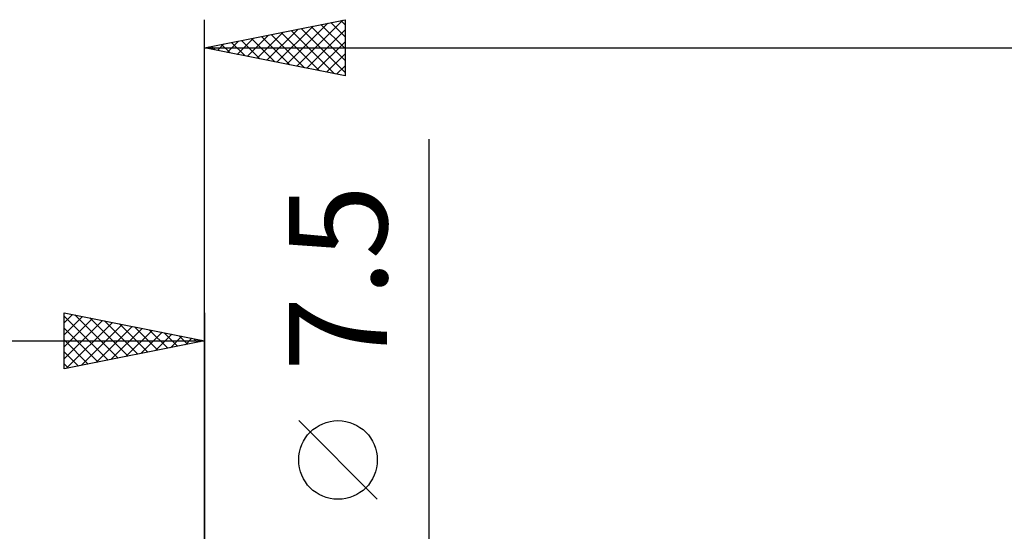
# Model space of a CAD drawing. Units: millimetres. Extents: x -75 to 84, y -62 to 62.
# Drawn here: x -7 to 28, y 9 to 27 of the extents above; entities that cross this region are included whole.
import ezdxf
from ezdxf.enums import TextEntityAlignment as Align

# ---------------------------------------------------------------- set-up
doc = ezdxf.new("R2010")
doc.units = ezdxf.units.MM
doc.header["$LTSCALE"] = 7.25
doc.layers.add('2', color=7, linetype='CONTINUOUS')
doc.layers.add('SK2', color=7, linetype='CONTINUOUS')
doc.styles.get("Standard").update_dxf_attribs({"font": 'Monospac821 BT'})

msp = doc.modelspace()

# ---------------------------------------------------------------- linework, layer by layer
at = {"layer": '2', "color": 7, "linetype": 'CONTINUOUS', "lineweight": 25}
for p, q in [((0, 4), (0, 27.425)), ((0, 26.425), (5, 27.425)), ((3.283, 25.768), (4.924, 27.41)), ((4.849, 27.395), (5, 27.244)), ((5, 27.425), (5, 25.425)), ((2.222, 25.981), (3.333, 27.092)), ((2.575, 25.91), (3.863, 27.198)), ((2.929, 25.839), (4.393, 27.304)), ((3.081, 27.041), (4.622, 25.501)), ((3.435, 27.112), (5, 25.547)), ((3.636, 25.698), (5, 27.062)), ((3.789, 27.183), (5, 25.971)), ((4.142, 27.253), (5, 26.396)), ((4.496, 27.324), (5, 26.82)), ((0.808, 26.263), (1.211, 26.667)), ((1.161, 26.193), (1.742, 26.773)), ((1.314, 26.688), (1.971, 26.031)), ((1.515, 26.122), (2.272, 26.879)), ((1.667, 26.758), (2.501, 25.925)), ((1.868, 26.051), (2.802, 26.985)), ((2.021, 26.829), (3.031, 25.819)), ((2.374, 26.9), (3.562, 25.713)), ((2.728, 26.971), (4.092, 25.607)), ((0, 26.425), (34, 26.425)), ((5, 25.425), (0, 26.425)), ((0.101, 26.405), (0.151, 26.455)), ((0.253, 26.476), (0.38, 26.349)), ((0.454, 26.334), (0.681, 26.561)), ((0.607, 26.546), (0.91, 26.243)), ((0.96, 26.617), (1.44, 26.137)), ((3.99, 25.627), (5, 26.637)), ((4.343, 25.556), (5, 26.213)), ((4.697, 25.486), (5, 25.789)), ((8, -10.75), (8, 23.175)), ((6.15, 10.362), (3.35, 13.162))]:
    msp.add_line(p, q, dxfattribs=at)
msp.add_circle((4.75, 11.762), 1.4, dxfattribs=at)
at = {"layer": 'SK2', "color": 7, "linetype": 'CONTINUOUS', "lineweight": 25}
for p, q in [((-5, 15), (-5, 17)), ((-5, 17), (0, 16)), ((-5, 16.637), (-4.698, 16.94)), ((-5, 16.879), (-3.434, 15.313)), ((-5, 16.213), (-4.344, 16.869)), ((-4.62, 16.924), (-3.08, 15.384)), ((0, 17), (0, 4)), ((-5, 15.789), (-3.991, 16.798)), ((-5, 15.365), (-3.637, 16.727)), ((-4.926, 15.015), (-3.284, 16.657)), ((-4.395, 15.121), (-2.93, 16.586)), ((-4.09, 16.818), (-2.727, 15.455)), ((-3.865, 15.227), (-2.577, 16.515)), ((-3.56, 16.712), (-2.373, 15.525)), ((-3.029, 16.606), (-2.02, 15.596)), ((-2.499, 16.5), (-1.666, 15.667)), ((-5, 16.455), (-3.787, 15.243)), ((-3.335, 15.333), (-2.223, 16.445)), ((-2.804, 15.439), (-1.869, 16.374)), ((-2.274, 15.545), (-1.516, 16.303)), ((-1.969, 16.394), (-1.313, 15.737)), ((-1.744, 15.651), (-1.162, 16.232)), ((-1.438, 16.288), (-0.959, 15.808)), ((-1.213, 15.757), (-0.809, 16.162)), ((-0.908, 16.182), (-0.605, 15.879)), ((-36, 16), (0, 16)), ((-5, 16.031), (-4.141, 15.172)), ((0, 16), (-5, 15)), ((-0.683, 15.863), (-0.455, 16.091)), ((-0.378, 16.076), (-0.252, 15.95)), ((-0.153, 15.969), (-0.102, 16.02)), ((-5, 15.607), (-4.494, 15.101)), ((-5, 15.182), (-4.848, 15.03))]:
    msp.add_line(p, q, dxfattribs=at)

# ---------------------------------------------------------------- texts
at = {"layer": '2', "color": 7, "linetype": 'CONTINUOUS', "lineweight": 25}
msp.add_text('7.5', height=3.5, rotation=90, dxfattribs=at).set_placement((6.5, 18.237), align=Align.CENTER)

doc.saveas('drawing.dxf')
